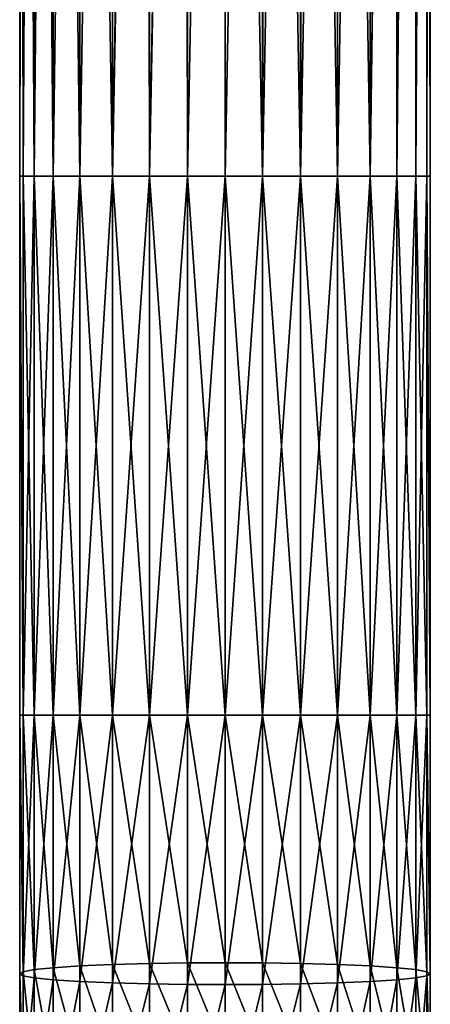
# Model space of a CAD drawing. Units: inches. Extents: x -1.38 to 1.38, y -9.43 to 0.
# Drawn here: x -0.49 to 0.49, y -7.08 to -4.72 of the extents above; entities that cross this region are included whole.
import ezdxf

# ---------------------------------------------------------------- set-up
doc = ezdxf.new("R2010")
doc.units = ezdxf.units.IN
doc.header["$MEASUREMENT"] = 0
doc.layers.get('0').update_dxf_attribs({"color": 153})

msp = doc.modelspace()

# ---------------------------------------------------------------- linework, layer by layer
at = {"color": 253}
for points in [[(-0.4839, -5.0931, 0.0895), (-0.4921, -0.3346, 0), (-0.4921, -5.0931, 0)], [(-0.4839, -5.0931, 0.0895), (-0.4839, -0.3346, 0.0895), (-0.4921, -0.3346, 0)], [(-0.4831, -0.3346, -0.0938), (-0.4921, -5.0931, 0), (-0.4921, -0.3346, 0)], [(-0.4831, -0.3346, -0.0938), (-0.4839, -5.0931, -0.0895), (-0.4921, -5.0931, 0)], [(-0.4839, -5.0931, 0.0895), (-0.4576, -0.3346, 0.1811), (-0.4839, -0.3346, 0.0895)], [(-0.4576, -5.0931, 0.1811), (-0.4576, -0.3346, 0.1811), (-0.4839, -5.0931, 0.0895)], [(-0.4831, -0.3346, -0.0938), (-0.4576, -5.0931, -0.1811), (-0.4839, -5.0931, -0.0895)], [(-0.4552, -0.3346, -0.187), (-0.4576, -5.0931, -0.1811), (-0.4831, -0.3346, -0.0938)], [(-0.4576, -5.0931, 0.1811), (-0.4119, -0.3346, 0.2693), (-0.4576, -0.3346, 0.1811)], [(-0.4119, -5.0931, 0.2693), (-0.4119, -0.3346, 0.2693), (-0.4576, -5.0931, 0.1811)], [(-0.4552, -0.3346, -0.187), (-0.4119, -5.0931, -0.2693), (-0.4576, -5.0931, -0.1811)], [(-0.4088, -0.3346, -0.274), (-0.4119, -5.0931, -0.2693), (-0.4552, -0.3346, -0.187)], [(-0.4119, -5.0931, 0.2693), (-0.348, -0.3346, 0.348), (-0.4119, -0.3346, 0.2693)], [(-0.348, -5.0931, 0.348), (-0.348, -0.3346, 0.348), (-0.4119, -5.0931, 0.2693)], [(-0.4088, -0.3346, -0.274), (-0.348, -5.0931, -0.348), (-0.4119, -5.0931, -0.2693)], [(-0.3464, -0.3346, -0.3496), (-0.348, -5.0931, -0.348), (-0.4088, -0.3346, -0.274)], [(-0.348, -5.0931, 0.348), (-0.2693, -0.3346, 0.4119), (-0.348, -0.3346, 0.348)], [(-0.2693, -5.0931, 0.4119), (-0.2693, -0.3346, 0.4119), (-0.348, -5.0931, 0.348)], [(-0.3464, -0.3346, -0.3496), (-0.2693, -5.093, -0.4119), (-0.348, -5.0931, -0.348)], [(-0.2724, -0.3346, -0.4098), (-0.2693, -5.093, -0.4119), (-0.3464, -0.3346, -0.3496)], [(-0.1901, -0.3346, -0.4539), (-0.2693, -5.093, -0.4119), (-0.2724, -0.3346, -0.4098)], [(-0.2693, -5.0931, 0.4119), (-0.1811, -0.3346, 0.4576), (-0.2693, -0.3346, 0.4119)], [(-0.1811, -5.0931, 0.4576), (-0.1811, -0.3346, 0.4576), (-0.2693, -5.0931, 0.4119)], [(-0.1901, -0.3346, -0.4539), (-0.1811, -5.093, -0.4576), (-0.2693, -5.093, -0.4119)], [(-0.0979, -0.3346, -0.4823), (-0.1811, -5.093, -0.4576), (-0.1901, -0.3346, -0.4539)], [(-0.1811, -5.0931, 0.4576), (-0.0895, -0.3346, 0.4839), (-0.1811, -0.3346, 0.4576)], [(-0.0895, -5.0931, 0.4839), (-0.0895, -0.3346, 0.4839), (-0.1811, -5.0931, 0.4576)], [(-0.0979, -0.3346, -0.4823), (-0.0895, -5.093, -0.4839), (-0.1811, -5.093, -0.4576)], [(0, -0.3346, -0.4921), (-0.0895, -5.093, -0.4839), (-0.0979, -0.3346, -0.4823)], [(-0.0895, -5.0931, 0.4839), (0, -0.3346, 0.4921), (-0.0895, -0.3346, 0.4839)], [(0, -5.0931, 0.4921), (0, -0.3346, 0.4921), (-0.0895, -5.0931, 0.4839)], [(0, -0.3346, -0.4921), (0, -5.093, -0.4921), (-0.0895, -5.093, -0.4839)], [(0, -5.0931, 0.4921), (0.0895, -0.3346, 0.4839), (0, -0.3346, 0.4921)], [(0.0895, -5.0931, 0.4839), (0.0895, -0.3346, 0.4839), (0, -5.0931, 0.4921)], [(0, -0.3346, -0.4921), (0.0895, -5.093, -0.4839), (0, -5.093, -0.4921)], [(0.0979, -0.3346, -0.4823), (0.0895, -5.093, -0.4839), (0, -0.3346, -0.4921)], [(0.0895, -5.0931, 0.4839), (0.1811, -0.3346, 0.4576), (0.0895, -0.3346, 0.4839)], [(0.1811, -5.0931, 0.4576), (0.1811, -0.3346, 0.4576), (0.0895, -5.0931, 0.4839)], [(0.0979, -0.3346, -0.4823), (0.1811, -5.093, -0.4576), (0.0895, -5.093, -0.4839)], [(0.1901, -0.3346, -0.4539), (0.1811, -5.093, -0.4576), (0.0979, -0.3346, -0.4823)], [(0.1811, -5.0931, 0.4576), (0.2693, -0.3346, 0.4119), (0.1811, -0.3346, 0.4576)], [(0.2693, -5.0931, 0.4119), (0.2693, -0.3346, 0.4119), (0.1811, -5.0931, 0.4576)], [(0.1901, -0.3346, -0.4539), (0.2693, -5.093, -0.4119), (0.1811, -5.093, -0.4576)], [(0.2724, -0.3346, -0.4099), (0.2693, -5.093, -0.4119), (0.1901, -0.3346, -0.4539)], [(0.2693, -5.0931, 0.4119), (0.348, -0.3346, 0.348), (0.2693, -0.3346, 0.4119)], [(0.348, -5.0931, 0.348), (0.348, -0.3346, 0.348), (0.2693, -5.0931, 0.4119)], [(0.2724, -0.3346, -0.4099), (0.348, -5.0931, -0.348), (0.2693, -5.093, -0.4119)], [(0.3464, -0.3346, -0.3496), (0.348, -5.0931, -0.348), (0.2724, -0.3346, -0.4099)], [(0.4088, -0.3346, -0.274), (0.348, -5.0931, -0.348), (0.3464, -0.3346, -0.3496)], [(0.348, -5.0931, 0.348), (0.4119, -0.3346, 0.2693), (0.348, -0.3346, 0.348)], [(0.4119, -5.0931, 0.2693), (0.4119, -0.3346, 0.2693), (0.348, -5.0931, 0.348)], [(0.4088, -0.3346, -0.274), (0.4119, -5.0931, -0.2693), (0.348, -5.0931, -0.348)], [(0.4552, -0.3346, -0.187), (0.4119, -5.0931, -0.2693), (0.4088, -0.3346, -0.274)], [(0.4119, -5.0931, 0.2693), (0.4576, -0.3346, 0.1811), (0.4119, -0.3346, 0.2693)], [(0.4576, -5.0931, 0.1811), (0.4576, -0.3346, 0.1811), (0.4119, -5.0931, 0.2693)], [(0.4552, -0.3346, -0.187), (0.4576, -5.0931, -0.1811), (0.4119, -5.0931, -0.2693)], [(0.4831, -0.3346, -0.0938), (0.4576, -5.0931, -0.1811), (0.4552, -0.3346, -0.187)], [(0.4576, -5.0931, 0.1811), (0.4839, -0.3346, 0.0895), (0.4576, -0.3346, 0.1811)], [(0.4839, -5.0931, 0.0895), (0.4839, -0.3346, 0.0895), (0.4576, -5.0931, 0.1811)], [(0.4831, -0.3346, -0.0938), (0.4839, -5.0931, -0.0895), (0.4576, -5.0931, -0.1811)], [(0.4921, -5.0931, 0), (0.4831, -0.3346, -0.0938), (0.4921, -0.3346, 0)], [(0.4921, -5.0931, 0), (0.4839, -5.0931, -0.0895), (0.4831, -0.3346, -0.0938)], [(0.4839, -5.0931, 0.0895), (0.4921, -0.3346, 0), (0.4839, -0.3346, 0.0895)], [(0.4839, -5.0931, 0.0895), (0.4921, -5.0931, 0), (0.4921, -0.3346, 0)], [(-0.4839, -6.3867, 0.0895), (-0.4921, -5.0931, 0), (-0.4921, -6.3866, 0)], [(-0.4839, -5.0931, 0.0895), (-0.4921, -5.0931, 0), (-0.4839, -6.3867, 0.0895)], [(-0.4839, -6.3866, -0.0896), (-0.4921, -5.0931, 0), (-0.4839, -5.0931, -0.0895)], [(-0.4839, -6.3866, -0.0896), (-0.4921, -6.3866, 0), (-0.4921, -5.0931, 0)], [(-0.4576, -5.0931, 0.1811), (-0.4839, -6.3867, 0.0895), (-0.4576, -6.3867, 0.1811)], [(-0.4839, -6.3867, 0.0895), (-0.4576, -5.0931, 0.1811), (-0.4839, -5.0931, 0.0895)], [(-0.4839, -5.0931, -0.0895), (-0.4576, -6.3865, -0.1812), (-0.4839, -6.3866, -0.0896)], [(-0.4576, -6.3865, -0.1812), (-0.4839, -5.0931, -0.0895), (-0.4576, -5.0931, -0.1811)], [(-0.4119, -5.0931, 0.2693), (-0.4576, -6.3867, 0.1811), (-0.4119, -6.3868, 0.2693)], [(-0.4576, -6.3867, 0.1811), (-0.4119, -5.0931, 0.2693), (-0.4576, -5.0931, 0.1811)], [(-0.4576, -5.0931, -0.1811), (-0.4119, -6.3865, -0.2693), (-0.4576, -6.3865, -0.1812)], [(-0.4119, -6.3865, -0.2693), (-0.4576, -5.0931, -0.1811), (-0.4119, -5.0931, -0.2693)], [(-0.348, -5.0931, 0.348), (-0.4119, -6.3868, 0.2693), (-0.348, -6.3868, 0.348)], [(-0.4119, -6.3868, 0.2693), (-0.348, -5.0931, 0.348), (-0.4119, -5.0931, 0.2693)], [(-0.4119, -5.0931, -0.2693), (-0.348, -6.3864, -0.348), (-0.4119, -6.3865, -0.2693)], [(-0.348, -6.3864, -0.348), (-0.4119, -5.0931, -0.2693), (-0.348, -5.0931, -0.348)], [(-0.2693, -6.3864, -0.4119), (-0.348, -5.0931, -0.348), (-0.2693, -5.093, -0.4119)], [(-0.2693, -5.0931, 0.4119), (-0.348, -6.3868, 0.348), (-0.2693, -6.3868, 0.4119)], [(-0.348, -6.3868, 0.348), (-0.2693, -5.0931, 0.4119), (-0.348, -5.0931, 0.348)], [(-0.348, -5.0931, -0.348), (-0.2693, -6.3864, -0.4119), (-0.348, -6.3864, -0.348)], [(-0.2693, -5.093, -0.4119), (-0.1811, -6.3864, -0.4576), (-0.2693, -6.3864, -0.4119)], [(-0.1811, -6.3864, -0.4576), (-0.2693, -5.093, -0.4119), (-0.1811, -5.093, -0.4576)], [(-0.1811, -5.0931, 0.4576), (-0.2693, -6.3868, 0.4119), (-0.1811, -6.3868, 0.4576)], [(-0.2693, -6.3868, 0.4119), (-0.1811, -5.0931, 0.4576), (-0.2693, -5.0931, 0.4119)], [(-0.1811, -5.093, -0.4576), (-0.0895, -6.3864, -0.4839), (-0.1811, -6.3864, -0.4576)], [(-0.0895, -6.3864, -0.4839), (-0.1811, -5.093, -0.4576), (-0.0895, -5.093, -0.4839)], [(-0.0895, -5.0931, 0.4839), (-0.1811, -6.3868, 0.4576), (-0.0895, -6.3868, 0.4839)], [(-0.1811, -6.3868, 0.4576), (-0.0895, -5.0931, 0.4839), (-0.1811, -5.0931, 0.4576)], [(-0.0895, -5.093, -0.4839), (0, -6.3864, -0.4921), (-0.0895, -6.3864, -0.4839)], [(0, -6.3864, -0.4921), (-0.0895, -5.093, -0.4839), (0, -5.093, -0.4921)], [(0, -5.0931, 0.4921), (-0.0895, -6.3868, 0.4839), (0, -6.3868, 0.4921)], [(-0.0895, -6.3868, 0.4839), (0, -5.0931, 0.4921), (-0.0895, -5.0931, 0.4839)], [(0, -5.093, -0.4921), (0.0895, -6.3864, -0.4839), (0, -6.3864, -0.4921)], [(0.0895, -6.3864, -0.4839), (0, -5.093, -0.4921), (0.0895, -5.093, -0.4839)], [(0.0895, -5.0931, 0.4839), (0, -6.3868, 0.4921), (0.0895, -6.3868, 0.4839)], [(0, -6.3868, 0.4921), (0.0895, -5.0931, 0.4839), (0, -5.0931, 0.4921)], [(0.0895, -5.093, -0.4839), (0.1811, -6.3864, -0.4576), (0.0895, -6.3864, -0.4839)], [(0.1811, -6.3864, -0.4576), (0.0895, -5.093, -0.4839), (0.1811, -5.093, -0.4576)], [(0.1811, -5.0931, 0.4576), (0.0895, -6.3868, 0.4839), (0.1811, -6.3868, 0.4576)], [(0.0895, -6.3868, 0.4839), (0.1811, -5.0931, 0.4576), (0.0895, -5.0931, 0.4839)], [(0.1811, -5.093, -0.4576), (0.2693, -6.3864, -0.4119), (0.1811, -6.3864, -0.4576)], [(0.2693, -6.3864, -0.4119), (0.1811, -5.093, -0.4576), (0.2693, -5.093, -0.4119)], [(0.2693, -5.0931, 0.4119), (0.1811, -6.3868, 0.4576), (0.2693, -6.3868, 0.4119)], [(0.1811, -6.3868, 0.4576), (0.2693, -5.0931, 0.4119), (0.1811, -5.0931, 0.4576)], [(0.2693, -5.093, -0.4119), (0.348, -6.3864, -0.348), (0.2693, -6.3864, -0.4119)], [(0.348, -6.3864, -0.348), (0.2693, -5.093, -0.4119), (0.348, -5.0931, -0.348)], [(0.348, -5.0931, 0.348), (0.2693, -6.3868, 0.4119), (0.348, -6.3868, 0.348)], [(0.2693, -6.3868, 0.4119), (0.348, -5.0931, 0.348), (0.2693, -5.0931, 0.4119)], [(0.4119, -5.0931, 0.2693), (0.348, -6.3868, 0.348), (0.4119, -6.3867, 0.2693)], [(0.348, -6.3868, 0.348), (0.4119, -5.0931, 0.2693), (0.348, -5.0931, 0.348)], [(0.348, -5.0931, -0.348), (0.4119, -6.3865, -0.2693), (0.348, -6.3864, -0.348)], [(0.4119, -6.3865, -0.2693), (0.348, -5.0931, -0.348), (0.4119, -5.0931, -0.2693)], [(0.4576, -5.0931, 0.1811), (0.4119, -6.3867, 0.2693), (0.4576, -6.3867, 0.1811)], [(0.4119, -6.3867, 0.2693), (0.4576, -5.0931, 0.1811), (0.4119, -5.0931, 0.2693)], [(0.4119, -5.0931, -0.2693), (0.4576, -6.3865, -0.1812), (0.4119, -6.3865, -0.2693)], [(0.4576, -6.3865, -0.1812), (0.4119, -5.0931, -0.2693), (0.4576, -5.0931, -0.1811)], [(0.4839, -5.0931, 0.0895), (0.4576, -6.3867, 0.1811), (0.4839, -6.3866, 0.0895)], [(0.4576, -6.3867, 0.1811), (0.4839, -5.0931, 0.0895), (0.4576, -5.0931, 0.1811)], [(0.4576, -5.0931, -0.1811), (0.4839, -6.3865, -0.0896), (0.4576, -6.3865, -0.1812)], [(0.4839, -6.3865, -0.0896), (0.4576, -5.0931, -0.1811), (0.4839, -5.0931, -0.0895)], [(0.4839, -5.0931, 0.0895), (0.4921, -6.3866, 0), (0.4921, -5.0931, 0)], [(0.4839, -6.3866, 0.0895), (0.4921, -6.3866, 0), (0.4839, -5.0931, 0.0895)], [(0.4921, -6.3866, 0), (0.4839, -5.0931, -0.0895), (0.4921, -5.0931, 0)], [(0.4921, -6.3866, 0), (0.4839, -6.3865, -0.0896), (0.4839, -5.0931, -0.0895)], [(-0.4839, -7.0118, 0.0848), (-0.4921, -6.3866, 0), (-0.4921, -7.007, -0.0046)], [(-0.4839, -6.3867, 0.0895), (-0.4921, -6.3866, 0), (-0.4839, -7.0118, 0.0848)], [(-0.4839, -7.0022, -0.094), (-0.4921, -6.3866, 0), (-0.4839, -6.3866, -0.0896)], [(-0.4839, -7.0022, -0.094), (-0.4921, -7.007, -0.0046), (-0.4921, -6.3866, 0)], [(-0.4576, -6.9973, -0.1855), (-0.4839, -6.3866, -0.0896), (-0.4576, -6.3865, -0.1812)], [(-0.4839, -6.3866, -0.0896), (-0.4576, -6.9973, -0.1855), (-0.4839, -7.0022, -0.094)], [(-0.4576, -6.3867, 0.1811), (-0.4839, -7.0118, 0.0848), (-0.4576, -7.0167, 0.1763)], [(-0.4839, -7.0118, 0.0848), (-0.4576, -6.3867, 0.1811), (-0.4839, -6.3867, 0.0895)], [(-0.4576, -6.3865, -0.1812), (-0.4119, -6.9926, -0.2735), (-0.4576, -6.9973, -0.1855)], [(-0.4119, -6.9926, -0.2735), (-0.4576, -6.3865, -0.1812), (-0.4119, -6.3865, -0.2693)], [(-0.4576, -7.0167, 0.1763), (-0.4119, -6.3868, 0.2693), (-0.4576, -6.3867, 0.1811)], [(-0.4119, -6.3868, 0.2693), (-0.4576, -7.0167, 0.1763), (-0.4119, -7.0214, 0.2643)], [(-0.348, -6.9884, -0.352), (-0.4119, -6.3865, -0.2693), (-0.348, -6.3864, -0.348)], [(-0.4119, -6.3865, -0.2693), (-0.348, -6.9884, -0.352), (-0.4119, -6.9926, -0.2735)], [(-0.348, -6.3868, 0.348), (-0.4119, -7.0214, 0.2643), (-0.348, -7.0256, 0.3429)], [(-0.4119, -7.0214, 0.2643), (-0.348, -6.3868, 0.348), (-0.4119, -6.3868, 0.2693)], [(-0.348, -6.3864, -0.348), (-0.2693, -6.985, -0.4159), (-0.348, -6.9884, -0.352)], [(-0.2693, -6.985, -0.4159), (-0.348, -6.3864, -0.348), (-0.2693, -6.3864, -0.4119)], [(-0.2693, -6.3868, 0.4119), (-0.348, -7.0256, 0.3429), (-0.2693, -7.029, 0.4067)], [(-0.348, -7.0256, 0.3429), (-0.2693, -6.3868, 0.4119), (-0.348, -6.3868, 0.348)], [(-0.2693, -6.3864, -0.4119), (-0.1811, -6.9825, -0.4615), (-0.2693, -6.985, -0.4159)], [(-0.1811, -6.9825, -0.4615), (-0.2693, -6.3864, -0.4119), (-0.1811, -6.3864, -0.4576)], [(-0.1811, -6.3868, 0.4576), (-0.2693, -7.029, 0.4067), (-0.1811, -7.0314, 0.4523)], [(-0.2693, -7.029, 0.4067), (-0.1811, -6.3868, 0.4576), (-0.2693, -6.3868, 0.4119)], [(-0.1811, -6.3864, -0.4576), (-0.0895, -6.9811, -0.4877), (-0.1811, -6.9825, -0.4615)], [(-0.0895, -6.9811, -0.4877), (-0.1811, -6.3864, -0.4576), (-0.0895, -6.3864, -0.4839)], [(-0.0895, -6.3868, 0.4839), (-0.1811, -7.0314, 0.4523), (-0.0895, -7.0328, 0.4786)], [(-0.1811, -7.0314, 0.4523), (-0.0895, -6.3868, 0.4839), (-0.1811, -6.3868, 0.4576)], [(-0.0895, -6.3864, -0.4839), (0, -6.9807, -0.496), (-0.0895, -6.9811, -0.4877)], [(0, -6.9807, -0.496), (-0.0895, -6.3864, -0.4839), (0, -6.3864, -0.4921)], [(0, -6.3868, 0.4921), (-0.0895, -7.0328, 0.4786), (0, -7.0333, 0.4868)], [(-0.0895, -7.0328, 0.4786), (0, -6.3868, 0.4921), (-0.0895, -6.3868, 0.4839)], [(0, -6.3864, -0.4921), (0.0895, -6.9811, -0.4877), (0, -6.9807, -0.496)], [(0.0895, -6.9811, -0.4877), (0, -6.3864, -0.4921), (0.0895, -6.3864, -0.4839)], [(0.0895, -6.3868, 0.4839), (0, -7.0333, 0.4868), (0.0895, -7.0328, 0.4786)], [(0, -7.0333, 0.4868), (0.0895, -6.3868, 0.4839), (0, -6.3868, 0.4921)], [(0.0895, -6.3864, -0.4839), (0.1811, -6.9825, -0.4614), (0.0895, -6.9811, -0.4877)], [(0.1811, -6.9825, -0.4614), (0.0895, -6.3864, -0.4839), (0.1811, -6.3864, -0.4576)], [(0.1811, -6.3868, 0.4576), (0.0895, -7.0328, 0.4786), (0.1811, -7.0314, 0.4523)], [(0.0895, -7.0328, 0.4786), (0.1811, -6.3868, 0.4576), (0.0895, -6.3868, 0.4839)], [(0.1811, -6.3864, -0.4576), (0.2693, -6.985, -0.4159), (0.1811, -6.9825, -0.4614)], [(0.2693, -6.985, -0.4159), (0.1811, -6.3864, -0.4576), (0.2693, -6.3864, -0.4119)], [(0.2693, -6.3868, 0.4119), (0.1811, -7.0314, 0.4523), (0.2693, -7.029, 0.4067)], [(0.1811, -7.0314, 0.4523), (0.2693, -6.3868, 0.4119), (0.1811, -6.3868, 0.4576)], [(0.2693, -6.3864, -0.4119), (0.348, -6.9884, -0.352), (0.2693, -6.985, -0.4159)], [(0.348, -6.9884, -0.352), (0.2693, -6.3864, -0.4119), (0.348, -6.3864, -0.348)], [(0.348, -6.3868, 0.348), (0.2693, -7.029, 0.4067), (0.348, -7.0256, 0.3429)], [(0.2693, -7.029, 0.4067), (0.348, -6.3868, 0.348), (0.2693, -6.3868, 0.4119)], [(0.348, -6.3864, -0.348), (0.4119, -6.9926, -0.2735), (0.348, -6.9884, -0.352)], [(0.4119, -6.9926, -0.2735), (0.348, -6.3864, -0.348), (0.4119, -6.3865, -0.2693)], [(0.4119, -6.3867, 0.2693), (0.348, -7.0256, 0.3429), (0.4119, -7.0214, 0.2643)], [(0.348, -7.0256, 0.3429), (0.4119, -6.3867, 0.2693), (0.348, -6.3868, 0.348)], [(0.4119, -6.3865, -0.2693), (0.4576, -6.9973, -0.1854), (0.4119, -6.9926, -0.2735)], [(0.4576, -6.9973, -0.1854), (0.4119, -6.3865, -0.2693), (0.4576, -6.3865, -0.1812)], [(0.4576, -6.3867, 0.1811), (0.4119, -7.0214, 0.2643), (0.4576, -7.0167, 0.1763)], [(0.4119, -7.0214, 0.2643), (0.4576, -6.3867, 0.1811), (0.4119, -6.3867, 0.2693)], [(0.4576, -6.3865, -0.1812), (0.4839, -7.0022, -0.094), (0.4576, -6.9973, -0.1854)], [(0.4839, -7.0022, -0.094), (0.4576, -6.3865, -0.1812), (0.4839, -6.3865, -0.0896)], [(0.4839, -6.3866, 0.0895), (0.4576, -7.0167, 0.1763), (0.4839, -7.0118, 0.0848)], [(0.4576, -7.0167, 0.1763), (0.4839, -6.3866, 0.0895), (0.4576, -6.3867, 0.1811)], [(0.4921, -7.007, -0.0046), (0.4839, -6.3865, -0.0896), (0.4921, -6.3866, 0)], [(0.4921, -7.007, -0.0046), (0.4839, -7.0022, -0.094), (0.4839, -6.3865, -0.0896)], [(0.4839, -6.3866, 0.0895), (0.4921, -7.007, -0.0046), (0.4921, -6.3866, 0)], [(0.4839, -7.0118, 0.0848), (0.4921, -7.007, -0.0046), (0.4839, -6.3866, 0.0895)], [(-0.4119, -7.2462, -0.3053), (-0.4576, -6.9973, -0.1855), (-0.4119, -6.9926, -0.2735)], [(-0.348, -7.2301, -0.3823), (-0.4119, -6.9926, -0.2735), (-0.348, -6.9884, -0.352)], [(-0.4119, -6.9926, -0.2735), (-0.348, -7.2301, -0.3823), (-0.4119, -7.2462, -0.3053)], [(-0.2693, -7.217, -0.4449), (-0.348, -6.9884, -0.352), (-0.2693, -6.985, -0.4159)], [(-0.348, -6.9884, -0.352), (-0.2693, -7.217, -0.4449), (-0.348, -7.2301, -0.3823)], [(-0.1811, -7.2077, -0.4896), (-0.2693, -6.985, -0.4159), (-0.1811, -6.9825, -0.4615)], [(-0.2693, -6.985, -0.4159), (-0.1811, -7.2077, -0.4896), (-0.2693, -7.217, -0.4449)], [(-0.0895, -7.2023, -0.5154), (-0.1811, -6.9825, -0.4615), (-0.0895, -6.9811, -0.4877)], [(-0.1811, -6.9825, -0.4615), (-0.0895, -7.2023, -0.5154), (-0.1811, -7.2077, -0.4896)], [(0, -7.2006, -0.5234), (-0.0895, -6.9811, -0.4877), (0, -6.9807, -0.496)], [(-0.0895, -6.9811, -0.4877), (0, -7.2006, -0.5234), (-0.0895, -7.2023, -0.5154)], [(0, -6.9807, -0.496), (0.0895, -7.2023, -0.5154), (0, -7.2006, -0.5234)], [(0.0895, -7.2023, -0.5154), (0, -6.9807, -0.496), (0.0895, -6.9811, -0.4877)], [(0.0895, -6.9811, -0.4877), (0.1811, -7.2077, -0.4896), (0.0895, -7.2023, -0.5154)], [(0.1811, -7.2077, -0.4896), (0.0895, -6.9811, -0.4877), (0.1811, -6.9825, -0.4614)], [(0.1811, -6.9825, -0.4614), (0.2693, -7.217, -0.4449), (0.1811, -7.2077, -0.4896)], [(0.2693, -7.217, -0.4449), (0.1811, -6.9825, -0.4614), (0.2693, -6.985, -0.4159)], [(0.2693, -6.985, -0.4159), (0.348, -7.2301, -0.3823), (0.2693, -7.217, -0.4449)], [(0.348, -7.2301, -0.3823), (0.2693, -6.985, -0.4159), (0.348, -6.9884, -0.352)], [(0.348, -6.9884, -0.352), (0.4119, -7.2462, -0.3053), (0.348, -7.2301, -0.3823)], [(0.4119, -7.2462, -0.3053), (0.348, -6.9884, -0.352), (0.4119, -6.9926, -0.2735)], [(0.4119, -6.9926, -0.2735), (0.4576, -7.2643, -0.2191), (0.4119, -7.2462, -0.3053)], [(0.4576, -7.2643, -0.2191), (0.4119, -6.9926, -0.2735), (0.4576, -6.9973, -0.1854)], [(-0.4839, -7.283, -0.1294), (-0.4921, -7.007, -0.0046), (-0.4839, -7.0022, -0.094)], [(-0.4839, -7.3197, 0.0459), (-0.4921, -7.007, -0.0046), (-0.4921, -7.3014, -0.0418)], [(-0.4839, -7.0118, 0.0848), (-0.4921, -7.007, -0.0046), (-0.4839, -7.3197, 0.0459)], [(-0.4839, -7.283, -0.1294), (-0.4921, -7.3014, -0.0418), (-0.4921, -7.007, -0.0046)], [(-0.4576, -7.2643, -0.219), (-0.4839, -7.0022, -0.094), (-0.4576, -6.9973, -0.1855)], [(-0.4839, -7.0022, -0.094), (-0.4576, -7.2643, -0.219), (-0.4839, -7.283, -0.1294)], [(-0.4839, -7.3197, 0.0459), (-0.4576, -7.0167, 0.1763), (-0.4839, -7.0118, 0.0848)], [(-0.4576, -7.0167, 0.1763), (-0.4839, -7.3197, 0.0459), (-0.4576, -7.3385, 0.1355)], [(-0.4576, -6.9973, -0.1855), (-0.4119, -7.2462, -0.3053), (-0.4576, -7.2643, -0.219)], [(-0.4576, -7.3385, 0.1355), (-0.4119, -7.0214, 0.2643), (-0.4576, -7.0167, 0.1763)], [(0.4576, -7.0167, 0.1763), (0.4119, -7.3565, 0.2218), (0.4576, -7.3385, 0.1355)], [(0.4119, -7.3565, 0.2218), (0.4576, -7.0167, 0.1763), (0.4119, -7.0214, 0.2643)], [(0.4576, -6.9973, -0.1854), (0.4839, -7.283, -0.1294), (0.4576, -7.2643, -0.2191)], [(0.4839, -7.283, -0.1294), (0.4576, -6.9973, -0.1854), (0.4839, -7.0022, -0.094)], [(0.4839, -7.0118, 0.0848), (0.4576, -7.3385, 0.1355), (0.4839, -7.3197, 0.0459)], [(0.4576, -7.3385, 0.1355), (0.4839, -7.0118, 0.0848), (0.4576, -7.0167, 0.1763)], [(0.4921, -7.3014, -0.0418), (0.4839, -7.0022, -0.094), (0.4921, -7.007, -0.0046)], [(0.4921, -7.3014, -0.0418), (0.4839, -7.283, -0.1294), (0.4839, -7.0022, -0.094)], [(0.4839, -7.0118, 0.0848), (0.4921, -7.3014, -0.0418), (0.4921, -7.007, -0.0046)], [(0.4839, -7.3197, 0.0459), (0.4921, -7.3014, -0.0418), (0.4839, -7.0118, 0.0848)], [(-0.4119, -7.0214, 0.2643), (-0.4576, -7.3385, 0.1355), (-0.4119, -7.3565, 0.2218)], [(-0.4119, -7.3565, 0.2218), (-0.348, -7.0256, 0.3429), (-0.4119, -7.0214, 0.2643)], [(-0.348, -7.0256, 0.3429), (-0.4119, -7.3565, 0.2218), (-0.348, -7.3726, 0.2988)], [(-0.348, -7.3726, 0.2988), (-0.2693, -7.029, 0.4067), (-0.348, -7.0256, 0.3429)], [(-0.2693, -7.029, 0.4067), (-0.348, -7.3726, 0.2988), (-0.2693, -7.3857, 0.3614)], [(-0.2693, -7.3857, 0.3614), (-0.1811, -7.0314, 0.4523), (-0.2693, -7.029, 0.4067)], [(-0.1811, -7.0314, 0.4523), (-0.2693, -7.3857, 0.3614), (-0.1811, -7.3951, 0.4061)], [(-0.1811, -7.3951, 0.4061), (-0.0895, -7.0328, 0.4786), (-0.1811, -7.0314, 0.4523)], [(-0.0895, -7.0328, 0.4786), (-0.1811, -7.3951, 0.4061), (-0.0895, -7.4005, 0.4319)], [(-0.0895, -7.4005, 0.4319), (0, -7.0333, 0.4868), (-0.0895, -7.0328, 0.4786)], [(0, -7.0333, 0.4868), (-0.0895, -7.4005, 0.4319), (0, -7.4021, 0.4399)], [(0.0895, -7.0328, 0.4786), (0, -7.4021, 0.4399), (0.0895, -7.4005, 0.4319)], [(0, -7.4021, 0.4399), (0.0895, -7.0328, 0.4786), (0, -7.0333, 0.4868)], [(0.1811, -7.0314, 0.4523), (0.0895, -7.4005, 0.4319), (0.1811, -7.3951, 0.4061)], [(0.0895, -7.4005, 0.4319), (0.1811, -7.0314, 0.4523), (0.0895, -7.0328, 0.4786)], [(0.2693, -7.029, 0.4067), (0.1811, -7.3951, 0.4061), (0.2693, -7.3857, 0.3614)], [(0.1811, -7.3951, 0.4061), (0.2693, -7.029, 0.4067), (0.1811, -7.0314, 0.4523)], [(0.348, -7.0256, 0.3429), (0.2693, -7.3857, 0.3614), (0.348, -7.3726, 0.2988)], [(0.2693, -7.3857, 0.3614), (0.348, -7.0256, 0.3429), (0.2693, -7.029, 0.4067)], [(0.4119, -7.0214, 0.2643), (0.348, -7.3726, 0.2988), (0.4119, -7.3565, 0.2218)], [(0.348, -7.3726, 0.2988), (0.4119, -7.0214, 0.2643), (0.348, -7.0256, 0.3429)]]:
    msp.add_3dface(points, dxfattribs=at)

doc.saveas('drawing.dxf')
